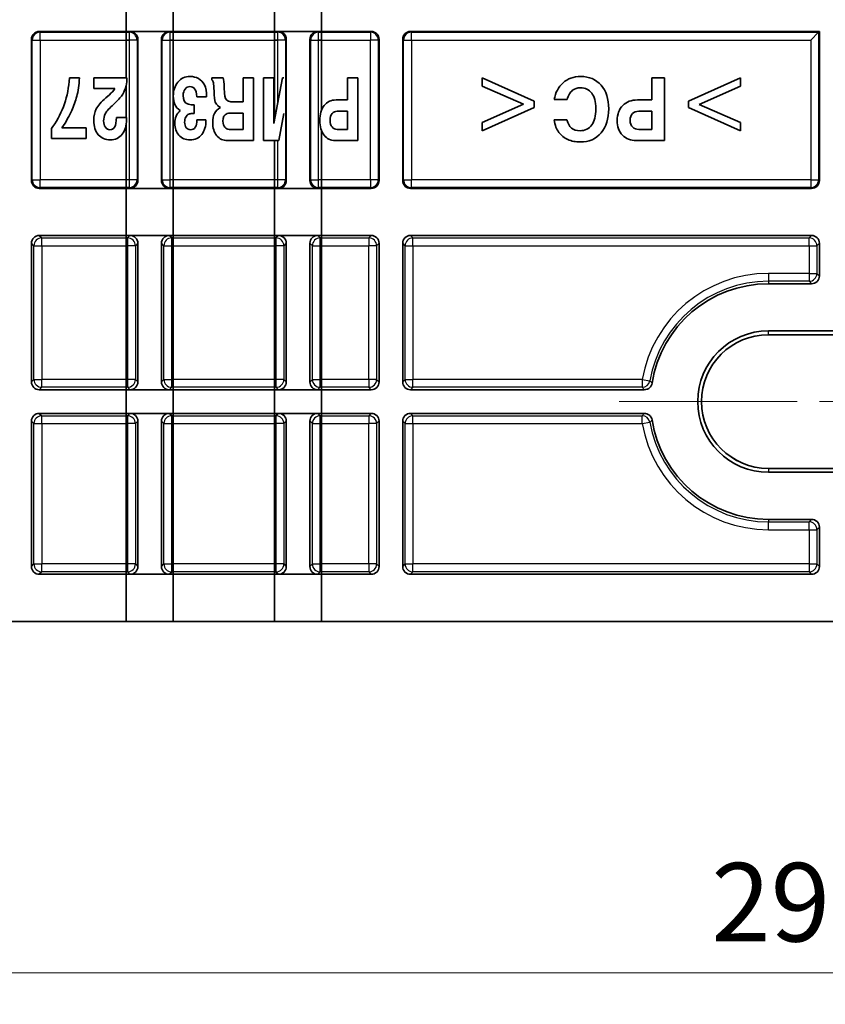
# Model space of a CAD drawing. Units: millimetres. Extents: x 29 to 811, y 16 to 578.
# Drawn here: x 364 to 416, y 115 to 178 of the extents above; entities that cross this region are included whole.
import ezdxf

# ---------------------------------------------------------------- set-up
doc = ezdxf.new("R2010")
doc.units = ezdxf.units.MM
doc.header["$LTSCALE"] = 2
doc.linetypes.add('CHAIN', pattern=[0.3543, 0.2362, -0.0295, 0.0591, -0.0295])
doc.layers.get('Defpoints').update_dxf_attribs({"lineweight": 25})
doc.layers.add('Centerline (ISO)', color=7, linetype='Continuous', lineweight=18, true_color=0x80ffff)
for name, color, linetype, lineweight in [('Dimension (ISO)', 7, 'Continuous', 18), ('Visible (ISO)', 7, 'Continuous', 35), ('Visible Narrow (ISO)', 7, 'Continuous', 25)]:
    doc.layers.add(name, color=color, linetype=linetype, lineweight=lineweight)
doc.styles.add('Note Text (TK)', font='MS PGothic.ttf')
doc.dimstyles.new('Default - Method 1b (TK)', dxfattribs={"dimscale": 2, "dimtxt": 2.5, "dimasz": 2.5, "dimexe": 1, "dimexo": 1.5, "dimgap": 1, "dimtad": 1, "dimtoh": 1, "dimrnd": 1e-08, "dimdsep": 46, "dimtxsty": 'Note Text (TK)', "dimcen": 0.09, "dimdle": 5, "dimclrd": 100, "dimclre": 100, "dimclrt": 7, "dimadec": 1, "dimazin": 1, "dimtfac": 1, "dimtmove": 0, "dimatfit": 3, "dimfxl": 0, "dimtolj": 1, "dimlwd": -1, "dimlwe": -1, "dimarcsym": 0})

# ---------------------------------------------------------------- blocks, each defined once
blk = doc.blocks.new('*D19')
at = {"layer": 'Defpoints', "color": 0, "transparency": 16777216}
for p in [(268.217, 149.208), (563.757, 149.208), (563.757, 116.829)]:
    blk.add_point(p, dxfattribs=at)
at = {"layer": 'Dimension (ISO)', "color": 100, "transparency": 16777216}
for p, q in [((268.217, 146.208), (268.217, 114.829)), ((563.757, 146.208), (563.757, 114.829)), ((273.217, 116.829), (558.757, 116.829))]:
    blk.add_line(p, q, dxfattribs=at)
for points in [[(273.217, 117.662), (273.217, 115.996), (268.217, 116.829)], [(558.757, 117.662), (558.757, 115.996), (563.757, 116.829)]]:
    blk.add_solid(points, dxfattribs=at)
at = {"layer": 'Dimension (ISO)', "color": 7, "transparency": 16777216, "insert": (408.345, 121.329), "char_height": 5, "attachment_point": 4, "style": 'Note Text (TK)'}
blk.add_mtext('\\A1;295.5', dxfattribs=at)

msp = doc.modelspace()

# ---------------------------------------------------------------- linework, layer by layer
at = {"layer": 'Centerline (ISO)', "linetype": 'CHAIN', "ltscale": 23.990969}
msp.add_line((402.4871, 153.2081), (429.4871, 153.2081), dxfattribs=at)
at = {"layer": 'Visible (ISO)'}
for p, q in [((371.0811, 178.2726), (371.0811, 176.7726)), ((374.0811, 178.2726), (374.0811, 176.7726)), ((380.5371, 178.2726), (380.5371, 176.7726)), ((383.5371, 178.2726), (383.5371, 176.7726)), ((365.0571, 176.2729), (365.0571, 167.2823)), ((365.5568, 176.7726), (386.6974, 176.7726)), ((371.3314, 176.7726), (371.0811, 176.7726)), ((371.0811, 176.7726), (371.0811, 176.7196)), ((371.0811, 176.7196), (371.0811, 176.2199)), ((371.0811, 176.2199), (371.0811, 173.8226)), ((371.8311, 176.2729), (371.8311, 167.2823)), ((373.3311, 176.2729), (373.3311, 167.2823)), ((374.0811, 176.7726), (373.8308, 176.7726)), ((374.0811, 176.7726), (374.0811, 176.7196)), ((374.0811, 176.7196), (374.0811, 176.2199)), ((374.0811, 176.2199), (374.0811, 167.3353)), ((380.7874, 176.7726), (380.5371, 176.7726)), ((380.5371, 176.7726), (380.5371, 176.7196)), ((380.5371, 176.7196), (380.5371, 176.2199)), ((380.5371, 176.2199), (380.5371, 171.1911)), ((381.2871, 176.2729), (381.2871, 167.2823)), ((382.7871, 176.2729), (382.7871, 167.2823)), ((383.5371, 176.7726), (383.2868, 176.7726)), ((383.5371, 176.7726), (383.5371, 176.7196)), ((383.5371, 176.7196), (383.5371, 176.2199)), ((383.5371, 176.2199), (383.5371, 171.7693)), ((387.1971, 176.2729), (387.1971, 167.2823)), ((388.6971, 176.2729), (388.6971, 167.2823)), ((389.1968, 176.7726), (415.2371, 176.7726)), ((415.1841, 176.7196), (414.6844, 176.2199)), ((415.1841, 176.7196), (415.2371, 176.7726)), ((415.2371, 176.7726), (415.2371, 167.2823)), ((368.1164, 173.8226), (367.4712, 173.8226)), ((371.1339, 173.8226), (369.0288, 173.8226)), ((369.0288, 173.8226), (369.0288, 173.1437)), ((371.1339, 173.695), (371.1339, 173.8226)), ((377.2711, 173.8226), (376.5411, 173.8226)), ((376.5411, 173.8226), (376.5411, 173.6895)), ((379.1915, 173.8226), (378.5398, 173.8226)), ((378.5398, 173.8226), (378.5398, 172.2965)), ((379.1915, 169.8226), (379.1915, 173.8226)), ((380.4841, 173.8226), (379.8324, 173.8226)), ((379.8324, 173.8226), (379.8324, 169.8226)), ((381.0359, 173.8226), (380.4841, 170.9115)), ((380.4841, 170.9115), (380.4841, 173.8226)), ((381.1344, 173.8226), (381.0359, 173.8226)), ((385.1853, 173.8226), (385.1853, 172.4132)), ((385.837, 173.8226), (385.1853, 173.8226)), ((385.837, 169.8226), (385.837, 173.8226)), ((393.7671, 173.8226), (393.7671, 173.2931)), ((397.0801, 172.3399), (393.7671, 173.8226)), ((405.3788, 173.8226), (404.5641, 173.8226)), ((404.5641, 173.8226), (404.5641, 172.4132)), ((405.3788, 169.8226), (405.3788, 173.8226)), ((410.207, 173.8226), (406.8941, 172.3318)), ((410.207, 173.2931), (410.207, 173.8226)), ((369.0288, 173.1437), (370.3671, 173.1437)), ((371.0811, 173.3018), (371.0811, 171.2944)), ((377.3428, 172.8477), (377.3341, 173.1844)), ((393.7671, 173.2931), (396.4012, 172.1444)), ((407.5757, 172.1227), (410.207, 173.2931)), ((370.0216, 172.7472), (369.7935, 172.5463)), ((375.5831, 172.6087), (376.2131, 172.6087)), ((385.1853, 172.4132), (384.451, 172.4132)), ((398.351, 172.4322), (399.1656, 172.4322)), ((404.5641, 172.4132), (403.6463, 172.4132)), ((375.4245, 172.1037), (375.3311, 172.1037)), ((375.4245, 171.5415), (375.4245, 172.1037)), ((378.5398, 172.2965), (377.8055, 172.2965)), ((396.4012, 172.1444), (393.7671, 170.974)), ((393.7671, 170.4445), (397.0801, 171.9353)), ((397.0801, 171.9353), (397.0801, 172.3399)), ((406.8941, 172.3318), (406.8941, 171.9271)), ((406.8941, 171.9271), (410.207, 170.4445)), ((410.207, 170.974), (407.5757, 172.1227)), ((371.1013, 171.2944), (370.4713, 171.2944)), ((375.2898, 171.5415), (375.4245, 171.5415)), ((377.6903, 171.5796), (378.5398, 171.5796)), ((378.5398, 171.5796), (378.5398, 170.5395)), ((380.8056, 169.8226), (381.1344, 171.5596)), ((384.5248, 171.6963), (385.1853, 171.6963)), ((385.1853, 171.6963), (385.1853, 170.5395)), ((403.7386, 171.6963), (404.5641, 171.6963)), ((404.5641, 171.6963), (404.5641, 170.5395)), ((366.4219, 170.7133), (366.3372, 170.5911)), ((366.3372, 170.5911), (366.3372, 169.9584)), ((368.5466, 170.6373), (366.9976, 170.6373)), ((368.5466, 169.9584), (368.5466, 170.6373)), ((371.0811, 170.8481), (371.0811, 167.3353)), ((376.1696, 171.1369), (375.5983, 171.1369)), ((378.5398, 170.5395), (377.6425, 170.5395)), ((385.1853, 170.5395), (384.5161, 170.5395)), ((393.7671, 170.974), (393.7671, 170.4445)), ((399.1575, 171.1451), (398.3428, 171.1451)), ((404.5641, 170.5395), (403.7277, 170.5395)), ((410.207, 170.4445), (410.207, 170.974)), ((366.3372, 169.9584), (368.5466, 169.9584)), ((383.5371, 170.4487), (383.5371, 167.3353)), ((377.5361, 169.8226), (379.1915, 169.8226)), ((379.8324, 169.8226), (380.8056, 169.8226)), ((380.5371, 169.8226), (380.5371, 167.3353)), ((384.3901, 169.8226), (385.837, 169.8226)), ((403.5702, 169.8226), (405.3788, 169.8226)), ((386.6974, 166.7826), (365.5568, 166.7826)), ((371.0811, 167.3353), (371.0811, 166.8356)), ((371.0811, 166.8356), (371.0811, 166.7826)), ((371.3314, 166.7826), (371.0811, 166.7826)), ((371.0811, 166.7826), (371.0811, 163.7826)), ((374.0811, 166.7826), (373.8308, 166.7826)), ((374.0811, 167.3353), (374.0811, 166.8356)), ((374.0811, 166.8356), (374.0811, 166.7826)), ((374.0811, 166.7826), (374.0811, 163.7826)), ((380.5371, 167.3353), (380.5371, 166.8356)), ((380.5371, 166.8356), (380.5371, 166.7826)), ((380.7874, 166.7826), (380.5371, 166.7826)), ((380.5371, 166.7826), (380.5371, 163.7826)), ((383.5371, 166.7826), (383.2868, 166.7826)), ((383.5371, 167.3353), (383.5371, 166.8356)), ((383.5371, 166.8356), (383.5371, 166.7826)), ((383.5371, 166.7826), (383.5371, 163.7826)), ((414.7374, 166.7826), (389.1968, 166.7826)), ((386.6974, 163.7826), (365.5568, 163.7826)), ((371.3314, 163.7826), (371.0811, 163.7826)), ((371.0811, 163.7826), (371.0811, 163.6248)), ((374.0811, 163.7826), (373.8308, 163.7826)), ((374.0811, 163.7826), (374.0811, 163.6248)), ((380.7874, 163.7826), (380.5371, 163.7826)), ((380.5371, 163.7826), (380.5371, 163.6248)), ((383.5371, 163.7826), (383.2868, 163.7826)), ((383.5371, 163.7826), (383.5371, 163.6248)), ((414.7374, 163.7826), (389.1968, 163.7826)), ((365.0571, 163.2829), (365.0571, 154.4578)), ((371.0811, 163.6248), (371.0811, 163.1251)), ((371.0811, 163.1251), (371.0811, 154.6155)), ((371.8311, 163.2829), (371.8311, 154.4578)), ((373.3311, 163.2829), (373.3311, 154.4578)), ((374.0811, 163.6248), (374.0811, 163.1251)), ((374.0811, 163.1251), (374.0811, 154.6155)), ((380.5371, 163.6248), (380.5371, 163.1251)), ((380.5371, 163.1251), (380.5371, 154.6155)), ((381.2871, 163.2829), (381.2871, 154.4578)), ((382.7871, 163.2829), (382.7871, 154.4578)), ((383.5371, 163.6248), (383.5371, 163.1251)), ((383.5371, 163.1251), (383.5371, 154.6155)), ((387.1971, 163.2829), (387.1971, 154.4578)), ((388.6971, 163.2829), (388.6971, 154.4578)), ((415.2371, 163.2829), (415.2371, 161.2078)), ((414.7374, 160.7081), (411.9871, 160.7081)), ((411.9871, 157.7081), (419.9871, 157.7081)), ((419.9871, 157.4643), (411.9871, 157.4643)), ((371.0811, 154.6155), (371.0811, 154.1158)), ((374.0811, 154.6155), (374.0811, 154.1158)), ((380.5371, 154.6155), (380.5371, 154.1158)), ((383.5371, 154.6155), (383.5371, 154.1158)), ((386.6974, 153.9581), (365.5568, 153.9581)), ((371.0811, 154.1158), (371.0811, 153.9581)), ((371.3314, 153.9581), (371.0811, 153.9581)), ((371.0811, 153.9581), (371.0811, 152.4581)), ((374.0811, 153.9581), (373.8308, 153.9581)), ((374.0811, 154.1158), (374.0811, 153.9581)), ((374.0811, 153.9581), (374.0811, 152.4581)), ((380.5371, 154.1158), (380.5371, 153.9581)), ((380.7874, 153.9581), (380.5371, 153.9581)), ((380.5371, 153.9581), (380.5371, 152.4581)), ((383.5371, 153.9581), (383.2868, 153.9581)), ((383.5371, 154.1158), (383.5371, 153.9581)), ((383.5371, 153.9581), (383.5371, 152.4581)), ((404.0856, 153.9581), (389.1968, 153.9581)), ((365.5568, 152.4581), (386.6974, 152.4581)), ((371.3314, 152.4581), (371.0811, 152.4581)), ((371.0811, 152.4581), (371.0811, 152.3003)), ((374.0811, 152.4581), (373.8308, 152.4581)), ((374.0811, 152.4581), (374.0811, 152.3003)), ((380.7874, 152.4581), (380.5371, 152.4581)), ((380.5371, 152.4581), (380.5371, 152.3003)), ((383.5371, 152.4581), (383.2868, 152.4581)), ((383.5371, 152.4581), (383.5371, 152.3003)), ((389.1968, 152.4581), (404.0856, 152.4581)), ((365.0571, 151.9584), (365.0571, 142.7078)), ((371.0811, 152.3003), (371.0811, 151.8006)), ((371.0811, 151.8006), (371.0811, 142.8655)), ((371.8311, 151.9584), (371.8311, 142.7078)), ((373.3311, 151.9584), (373.3311, 142.7078)), ((374.0811, 152.3003), (374.0811, 151.8006)), ((374.0811, 151.8006), (374.0811, 142.8655)), ((380.5371, 152.3003), (380.5371, 151.8006)), ((380.5371, 151.8006), (380.5371, 142.8655)), ((381.2871, 151.9584), (381.2871, 142.7078)), ((382.7871, 151.9584), (382.7871, 142.7078)), ((383.5371, 152.3003), (383.5371, 151.8006)), ((383.5371, 151.8006), (383.5371, 142.8655)), ((387.1971, 151.9584), (387.1971, 142.7078)), ((388.6971, 151.9584), (388.6971, 142.7078)), ((411.9871, 148.9519), (419.9871, 148.9519)), ((419.9871, 148.7081), (411.9871, 148.7081)), ((414.7374, 145.7081), (411.9871, 145.7081)), ((415.2371, 145.2084), (415.2371, 142.7078)), ((371.0811, 142.8655), (371.0811, 142.3658)), ((371.0811, 142.3658), (371.0811, 142.2081)), ((374.0811, 142.8655), (374.0811, 142.3658)), ((374.0811, 142.3658), (374.0811, 142.2081)), ((380.5371, 142.8655), (380.5371, 142.3658)), ((380.5371, 142.3658), (380.5371, 142.2081)), ((383.5371, 142.8655), (383.5371, 142.3658)), ((383.5371, 142.3658), (383.5371, 142.2081)), ((386.6974, 142.2081), (365.5568, 142.2081)), ((371.3314, 142.2081), (371.0811, 142.2081)), ((371.0811, 142.2081), (371.0811, 139.2081)), ((374.0811, 142.2081), (373.8308, 142.2081)), ((374.0811, 142.2081), (374.0811, 139.2081)), ((380.7874, 142.2081), (380.5371, 142.2081)), ((380.5371, 142.2081), (380.5371, 139.2081)), ((383.5371, 142.2081), (383.2868, 142.2081)), ((383.5371, 142.2081), (383.5371, 139.2081)), ((414.7374, 142.2081), (389.1968, 142.2081)), ((278.2171, 139.2081), (553.7571, 139.2081)), ((374.0811, 139.2081), (371.0811, 139.2081)), ((383.5371, 139.2081), (380.5371, 139.2081))]:
    msp.add_line(p, q, dxfattribs=at)
for radius, start, end in [(7.5, 90, 171.012564), (4.5, 90, 270), (4.2562, 90, 270), (7.5, 188.987436, 270)]:
    msp.add_arc((411.9871, 153.2081), radius, start, end, dxfattribs=at)
for centre, major_axis, ratio, start_param, end_param in [((365.5574, 176.2723), (-0.354, 0.354), 0.9987828, 5.4983961, 7.0679745), ((371.3308, 176.2723), (0.354, 0.354), 0.9987828, 5.4983961, 7.0679745), ((373.8314, 176.2723), (-0.354, 0.354), 0.9987828, 5.4983961, 7.0679745), ((380.7868, 176.2723), (0.354, 0.354), 0.9987828, 5.4983961, 7.0679745), ((383.2874, 176.2723), (-0.354, 0.354), 0.9987828, 5.4983961, 7.0679745), ((386.6968, 176.2723), (0.354, 0.354), 0.9987828, 5.4983961, 7.0679745), ((389.1974, 176.2723), (-0.354, 0.354), 0.9987828, 5.4983961, 7.0679745), ((316.4335, 220.544), (-49.7547, 49.9817), 0.2290886, 3.2542714, 3.3415691), ((365.0621, 183.563), (2.3431, -11.7202), 0.1720171, 0.3402137, 0.5562561), ((369.0348, 172.7611), (1.8965, 1.5544), 0.5788066, 5.5443068, 5.8402285), ((373.7568, 169.0496), (-1.8046, -4.7871), 0.4557128, 3.0771188, 3.3117362), ((373.1813, 169.7058), (-2.5629, -4.0407), 0.4173958, 2.8992722, 3.1683298), ((375.6866, 172.4737), (0.8648, 1.2089), 0.3652688, 5.938603, 6.3059877), ((759.5539, -452.1187), (360.3899, -625.8111), 0.0454571, 3.115421, 3.1511644), ((343.6313, 77.7333), (-57.3211, -95.9398), 0.1168865, 3.1039968, 3.2113157), ((368.1035, 173.6774), (2.4719, 0.2814), 0.6647131, 5.5216127, 5.7876758), ((368.6088, 174.6907), (1.8186, -2.4032), 0.7432984, 0.2317863, 0.4745691), ((383.8154, 165.8503), (8.9672, -7.2629), 0.20904, 3.1455668, 3.3093146), ((348.6274, 130.0749), (-27.2261, -43.5482), 0.1019434, 2.9799562, 3.0803997), ((403.9671, 164.4248), (-4.322, 8.6814), 0.27959, 6.1448816, 6.3379965), ((361.4073, 171.812), (6.2035, 3.8195), 0.6579934, 5.5165845, 5.681268), ((415.1983, 184.3278), (46.092, 12.9614), 0.0984976, 2.9388087, 3.0497608), ((377.4585, 174.7506), (3.0985, 2.8895), 0.4567312, 2.7389438, 2.9788198), ((703.8657, 535.2806), (328.9856, 363.0469), 0.028213, 3.1104687, 3.1512598), ((377.4106, 177.9365), (-0.5947, -5.7174), 0.0745837, 5.7688038, 6.1511573), ((401.2228, 166.3694), (-1.5208, 6.7458), 0.2495442, 0.1151401, 0.4008977), ((352.7694, 175.2202), (14.623, -2.0935), 0.5972199, 5.9927343, 6.1708531), ((392.4823, 156.5701), (23.2299, -15.3848), 0.2130578, 3.1645377, 3.2817724), ((448.9563, 201.7133), (79.231, 30.4286), 0.0495264, 3.0124212, 3.0894377), ((378.849, 175.138), (4.0212, 2.8478), 0.2604756, 3.2994276, 3.4940377), ((385.0155, 168.5348), (8.3398, -2.9285), 0.2887056, 2.9098373, 3.1084135), ((378.265, 171.8361), (1.4352, -0.3553), 0.2000228, 3.5422022, 3.807909), ((427.5029, 133.3954), (43.7586, -38.7135), 0.1371371, 3.1499423, 3.2623289), ((457.4954, 133.3713), (54.9049, -38.5431), 0.1301528, 3.1203553, 3.2327068), ((366.8273, 180.0335), (-3.4137, 9.4437), 0.1351417, 3.2452348, 3.484421), ((294.0589, 231.2166), (76.7573, -61.0071), 0.1089646, 0.0027422, 0.0863899), ((408.5259, 150.4604), (34.1961, -21.0407), 0.1513545, 3.0907281, 3.234453), ((381.6023, 167.9117), (6.7188, -3.4042), 0.2890982, 3.137245, 3.2870355), ((376.487, 168.1789), (-1.4144, 3.3298), 0.2900762, 6.2743682, 6.5159277), ((416.7025, 128.3048), (-39.3101, 43.1647), 0.0777791, 6.2524879, 6.3683848), ((377.0332, 170.2856), (0.7989, 1.2558), 0.3904855, 0.243525, 0.4817692), ((392.0514, 163.8542), (7.8218, -7.7179), 0.2024092, 3.1588393, 3.338719), ((413.1475, 163.8537), (9.8574, -7.6373), 0.1964869, 3.1127929, 3.292667), ((388.7235, 187.6266), (19.4042, 17.433), 0.1954772, 2.967746, 3.1395275), ((372.601, 173.1488), (2.7964, 2.5276), 0.3700065, 2.8188515, 3.0918033), ((372.3446, 175.6695), (2.4415, 5.1193), 0.236504, 3.0055484, 3.2539178), ((384.6381, 177.3526), (10.2684, 7.0885), 0.2782993, 2.9517867, 3.1766979), ((376.5835, 172.4273), (1.6288, 1.8209), 0.3827084, 2.7372859, 3.0866249), ((375.941, 172.6671), (0.8896, 2.1238), 0.3715702, 2.9524169, 3.2960195), ((337.7416, 228.8272), (-37.6505, 58.2536), 0.0677546, 3.0978295, 3.2436863), ((-127.6617, 649.5834), (503.5052, -479.4416), 0.0378044, 0.003379, 0.0359821), ((391.4406, 182.5634), (14.5753, 12.4303), 0.2257614, 2.9513832, 3.1408359), ((380.164, 173.4909), (2.7789, 2.8304), 0.3106419, 2.8351615, 3.1263127), ((392.0893, 177.7676), (8.3311, 7.6727), 0.310903, 2.862721, 3.1127141), ((390.597, 176.8209), (6.3753, 6.147), 0.2236357, 2.929218, 3.1294819), ((404.4281, 179.5781), (-5.4941, -9.4963), 0.2862277, 5.9442193, 6.1629352), ((462.7456, 256.4812), (63.2669, 85.8792), 0.0801034, 3.0735711, 3.2005361), ((381.1354, 203.8146), (-19.3297, 33.2446), 0.1446897, 3.057662, 3.2076871), ((413.1941, 177.7675), (10.6039, 7.4628), 0.2964965, 2.935874, 3.1858683), ((411.3273, 176.8198), (8.0449, 6.0653), 0.2159321, 2.980213, 3.180495), ((411.2595, 247.6836), (-41.6793, -77.6973), 0.1013797, 6.2453844, 6.3375153), ((321.596, 250.382), (48.9893, -80.3778), 0.094322, 6.2257602, 6.3205162), ((407.5837, 221.7798), (-32.9581, -51.7657), 0.1166984, 6.2503839, 6.3573489), ((369.4609, 180.2073), (6.2094, -10.2048), 0.2641665, 6.1238065, 6.3800238), ((435.8727, 298.7289), (-58.7031, -128.8307), 0.0752208, 6.2477455, 6.3174471), ((404.6872, 176.187), (-5.904, -6.0026), 0.4061576, 6.2231883, 6.4334011), ((356.2639, 246.4732), (44.646, -76.5129), 0.1314353, 6.2066411, 6.3297875), ((403.0844, 175.8241), (-4.1458, -5.7726), 0.4667947, 0.0955145, 0.3234748), ((365.5574, 167.2829), (-0.354, -0.354), 0.9987828, 5.4983961, 7.0679745), ((371.3308, 167.2829), (0.354, -0.354), 0.9987828, 5.4983961, 7.0679745), ((373.8314, 167.2829), (-0.354, -0.354), 0.9987828, 5.4983961, 7.0679745), ((380.7868, 167.2829), (0.354, -0.354), 0.9987828, 5.4983961, 7.0679745), ((383.2874, 167.2829), (-0.354, -0.354), 0.9987828, 5.4983961, 7.0679745), ((386.6968, 167.2829), (0.354, -0.354), 0.9987828, 5.4983961, 7.0679745), ((389.1974, 167.2829), (-0.354, -0.354), 0.9987828, 5.4983961, 7.0679745), ((414.7368, 167.2829), (0.354, -0.354), 0.9987828, 5.4983961, 7.0679745), ((365.5574, 163.2823), (-0.354, 0.354), 0.9987828, 5.4983961, 7.0679745), ((371.3308, 163.2823), (0.354, 0.354), 0.9987828, 5.4983961, 7.0679745), ((373.8314, 163.2823), (-0.354, 0.354), 0.9987828, 5.4983961, 7.0679745), ((380.7868, 163.2823), (0.354, 0.354), 0.9987828, 5.4983961, 7.0679745), ((383.2874, 163.2823), (-0.354, 0.354), 0.9987828, 5.4983961, 7.0679745), ((386.6968, 163.2823), (0.354, 0.354), 0.9987828, 5.4983961, 7.0679745), ((389.1974, 163.2823), (-0.354, 0.354), 0.9987828, 5.4983961, 7.0679745), ((414.7368, 163.2823), (0.354, 0.354), 0.9987828, 5.4983961, 7.0679745), ((414.7368, 161.2084), (0.354, -0.354), 0.9987828, 5.4983961, 7.0679745), ((365.5574, 154.4584), (-0.354, -0.354), 0.9987828, 5.4983961, 7.0679745), ((371.3308, 154.4584), (0.354, -0.354), 0.9987828, 5.4983961, 7.0679745), ((373.8314, 154.4584), (-0.354, -0.354), 0.9987828, 5.4983961, 7.0679745), ((380.7868, 154.4584), (0.354, -0.354), 0.9987828, 5.4983961, 7.0679745), ((383.2874, 154.4584), (-0.354, -0.354), 0.9987828, 5.4983961, 7.0679745), ((386.6968, 154.4584), (0.354, -0.354), 0.9987828, 5.4983961, 7.0679745), ((389.1974, 154.4584), (-0.354, -0.354), 0.9987828, 5.4983961, 7.0679745), ((365.5574, 151.9578), (-0.354, 0.354), 0.9987828, 5.4983961, 7.0679745), ((371.3308, 151.9578), (0.354, 0.354), 0.9987828, 5.4983961, 7.0679745), ((373.8314, 151.9578), (-0.354, 0.354), 0.9987828, 5.4983961, 7.0679745), ((380.7868, 151.9578), (0.354, 0.354), 0.9987828, 5.4983961, 7.0679745), ((383.2874, 151.9578), (-0.354, 0.354), 0.9987828, 5.4983961, 7.0679745), ((386.6968, 151.9578), (0.354, 0.354), 0.9987828, 5.4983961, 7.0679745), ((389.1974, 151.9578), (-0.354, 0.354), 0.9987828, 5.4983961, 7.0679745), ((414.7368, 145.2078), (0.354, 0.354), 0.9987828, 5.4983961, 7.0679745), ((365.5574, 142.7084), (-0.354, -0.354), 0.9987828, 5.4983961, 7.0679745), ((371.3308, 142.7084), (0.354, -0.354), 0.9987828, 5.4983961, 7.0679745), ((373.8314, 142.7084), (-0.354, -0.354), 0.9987828, 5.4983961, 7.0679745), ((380.7868, 142.7084), (0.354, -0.354), 0.9987828, 5.4983961, 7.0679745), ((383.2874, 142.7084), (-0.354, -0.354), 0.9987828, 5.4983961, 7.0679745), ((386.6968, 142.7084), (0.354, -0.354), 0.9987828, 5.4983961, 7.0679745), ((389.1974, 142.7084), (-0.354, -0.354), 0.9987828, 5.4983961, 7.0679745), ((414.7368, 142.7084), (0.354, -0.354), 0.9987828, 5.4983961, 7.0679745)]:
    msp.add_ellipse(centre, major_axis=major_axis, ratio=ratio, start_param=start_param, end_param=end_param, dxfattribs=at)
for points in [[(375.166, 173.9068), (374.8401, 173.9068), (374.5794, 173.79), (374.3834, 173.5517)], [(377.3341, 173.1844), (377.3254, 173.5076), (377.3058, 173.7194), (377.2711, 173.8226)], [(374.3834, 173.5517), (374.1884, 173.3148), (374.0906, 173.0134), (374.0906, 172.6468)], [(374.8423, 173.1057), (374.9261, 173.2133), (375.0236, 173.2605), (375.1486, 173.2605)], [(375.1486, 173.2605), (375.3957, 173.2605), (375.553, 173.1103), (375.5831, 172.6087)], [(376.6497, 173.5049), (376.6638, 173.4243), (376.6755, 173.2543), (376.683, 172.9808)], [(398.9083, 173.5069), (398.6117, 173.2415), (398.427, 172.883), (398.351, 172.4322)], [(400.021, 173.1899), (400.3321, 173.1899), (400.5551, 173.0805), (400.7386, 172.8428)], [(401.8187, 171.8484), (401.8187, 172.4811), (401.6585, 172.9835), (401.3334, 173.3535)], [(370.1912, 172.0437), (370.4822, 172.3046), (370.6821, 172.511), (370.7891, 172.6624)], [(377.608, 172.3379), (377.4497, 172.393), (377.3508, 172.5364), (377.3428, 172.8477)], [(384.451, 172.4132), (384.1381, 172.4132), (383.8883, 172.2965), (383.7015, 172.0575)], [(400.7386, 172.8428), (400.8949, 172.6403), (401.0041, 172.3274), (401.0041, 171.8511)], [(403.6463, 172.4132), (403.2552, 172.4132), (402.943, 172.2965), (402.7094, 172.0575)], [(374.187, 172.1287), (374.2514, 171.9787), (374.3665, 171.8484), (374.536, 171.7371)], [(376.7649, 172.2747), (376.8083, 172.1743), (376.8583, 172.0982), (376.9158, 172.0514)], [(401.0041, 171.8511), (401.0041, 171.3733), (400.8962, 171.0475), (400.7406, 170.8273)], [(401.3299, 170.3168), (401.6558, 170.7024), (401.8187, 171.213), (401.8187, 171.8484)], [(366.9976, 170.6373), (367.2757, 171.0609), (367.4821, 171.4248), (367.6189, 171.7316)], [(369.6523, 171.0799), (369.6523, 171.2398), (369.6853, 171.3857), (369.7544, 171.5307)], [(371.1035, 171.1586), (371.1035, 171.1912), (371.1035, 171.2347), (371.1013, 171.2944)], [(375.0811, 171.5122), (375.132, 171.532), (375.2006, 171.5415), (375.2898, 171.5415)], [(376.7084, 171.5415), (376.6345, 171.3895), (376.5976, 171.2021), (376.5976, 170.9794)], [(384.2038, 171.5436), (384.2922, 171.6498), (384.3935, 171.6963), (384.5248, 171.6963)], [(403.3374, 171.5436), (403.4426, 171.6448), (403.568, 171.6963), (403.7386, 171.6963)], [(370.3547, 170.6882), (370.2791, 170.5697), (370.1835, 170.5178), (370.0542, 170.5178)], [(377.6425, 170.5395), (377.5486, 170.5395), (377.4602, 170.5785), (377.372, 170.674)], [(384.5161, 170.5395), (384.3976, 170.5395), (384.2985, 170.5841), (384.2055, 170.6916)], [(403.7277, 170.5395), (403.5733, 170.5395), (403.4514, 170.588), (403.3394, 170.6916)], [(383.6928, 170.1729), (383.8709, 169.9394), (384.1034, 169.8226), (384.3901, 169.8226)], [(402.6986, 170.1729), (402.9212, 169.9394), (403.2118, 169.8226), (403.5702, 169.8226)]]:
    msp.add_open_spline(points, degree=3, dxfattribs=at)
for points, knots in [([(377.8055, 172.2965), (377.7892, 172.2965), (377.771, 172.2978), (377.7511, 172.3007), (377.7112, 172.3065), (377.6638, 172.3185), (377.608, 172.3379)], [0, 0, 0, 0, 0.3333333, 0.3333333, 0.3333333, 1, 1, 1, 1]), ([(404.5792, 154.3797), (404.5702, 154.3233), (404.5517, 154.2688), (404.4952, 154.1651), (404.4565, 154.1174), (404.3639, 154.0382), (404.3107, 154.0075), (404.1994, 153.9679), (404.1427, 153.9581), (404.0856, 153.9581)], [-0.070842547, -0.070842547, -0.070842547, -0.070842547, -0.053704216, -0.053704216, -0.035421773, -0.035421773, -0.017139829, -0.017139829, -0.000001, -0.000001, -0.000001, -0.000001]), ([(404.0856, 152.4581), (404.1427, 152.4581), (404.1994, 152.4483), (404.3107, 152.4087), (404.3639, 152.3779), (404.4565, 152.2988), (404.4952, 152.251), (404.5517, 152.1474), (404.5702, 152.0929), (404.5792, 152.0365)], [-0.070842547, -0.070842547, -0.070842547, -0.070842547, -0.053703718, -0.053703718, -0.035421774, -0.035421774, -0.017139331, -0.017139331, -0.000001, -0.000001, -0.000001, -0.000001])]:
    msp.add_open_spline(points, degree=3, knots=knots, dxfattribs=at)
at = {"layer": 'Visible Narrow (ISO)'}
for p, q in [((365.1101, 176.2199), (365.0571, 176.2729)), ((365.1101, 167.3353), (365.1101, 176.2199)), ((365.1101, 176.2199), (365.6098, 176.2199)), ((365.5568, 176.7726), (365.6098, 176.7196)), ((365.6098, 176.2199), (365.6098, 176.7196)), ((365.6098, 176.7196), (371.2784, 176.7196)), ((365.6098, 176.2199), (365.6098, 167.3353)), ((365.6098, 176.2199), (371.2784, 176.2199)), ((371.2784, 176.7196), (371.0811, 176.7196)), ((371.2784, 176.2199), (371.0811, 176.2199)), ((371.3314, 176.7726), (371.2784, 176.7196)), ((371.2784, 176.7196), (371.2784, 176.2199)), ((371.7781, 176.2199), (371.2784, 176.2199)), ((371.2784, 176.2199), (371.2784, 167.3353)), ((371.8311, 176.2729), (371.7781, 176.2199)), ((371.7781, 176.2199), (371.7781, 167.3353)), ((373.3841, 176.2199), (373.3311, 176.2729)), ((373.3841, 167.3353), (373.3841, 176.2199)), ((373.3841, 176.2199), (373.8838, 176.2199)), ((373.8838, 176.7196), (373.8308, 176.7726)), ((373.8838, 176.7196), (380.7344, 176.7196)), ((373.8838, 176.2199), (373.8838, 176.7196)), ((374.0811, 176.7196), (373.8838, 176.7196)), ((373.8838, 176.2199), (380.7344, 176.2199)), ((373.8838, 167.3353), (373.8838, 176.2199)), ((374.0811, 176.2199), (373.8838, 176.2199)), ((380.7344, 176.7196), (380.5371, 176.7196)), ((380.7344, 176.2199), (380.5371, 176.2199)), ((380.7874, 176.7726), (380.7344, 176.7196)), ((380.7344, 176.7196), (380.7344, 176.2199)), ((381.2341, 176.2199), (380.7344, 176.2199)), ((380.7344, 176.2199), (380.7344, 172.232)), ((381.2871, 176.2729), (381.2341, 176.2199)), ((381.2341, 176.2199), (381.2341, 167.3353)), ((382.8401, 176.2199), (382.7871, 176.2729)), ((382.8401, 167.3353), (382.8401, 176.2199)), ((382.8401, 176.2199), (383.3398, 176.2199)), ((383.3398, 176.7196), (383.2868, 176.7726)), ((383.3398, 176.7196), (386.6444, 176.7196)), ((383.3398, 176.2199), (383.3398, 176.7196)), ((383.5371, 176.7196), (383.3398, 176.7196)), ((383.3398, 176.2199), (386.6444, 176.2199)), ((383.3398, 167.3353), (383.3398, 176.2199)), ((383.5371, 176.2199), (383.3398, 176.2199)), ((386.6444, 176.7196), (386.6974, 176.7726)), ((386.6444, 176.7196), (386.6444, 176.2199)), ((386.6444, 167.3353), (386.6444, 176.2199)), ((387.1441, 176.2199), (386.6444, 176.2199)), ((387.1971, 176.2729), (387.1441, 176.2199)), ((387.1441, 176.2199), (387.1441, 167.3353)), ((388.7501, 176.2199), (388.6971, 176.2729)), ((388.7501, 167.3353), (388.7501, 176.2199)), ((388.7501, 176.2199), (389.2498, 176.2199)), ((389.1968, 176.7726), (389.2498, 176.7196)), ((389.2498, 176.2199), (389.2498, 176.7196)), ((389.2498, 176.7196), (415.1841, 176.7196)), ((389.2498, 176.2199), (389.2498, 167.3353)), ((389.2498, 176.2199), (414.6844, 176.2199)), ((414.6844, 176.2199), (414.6844, 167.3353)), ((415.1841, 176.7196), (415.1841, 167.3353)), ((380.7344, 169.8226), (380.7344, 167.3353)), ((365.0571, 167.2823), (365.1101, 167.3353)), ((365.1101, 167.3353), (365.6098, 167.3353)), ((365.6098, 166.8356), (365.5568, 166.7826)), ((371.2784, 167.3353), (365.6098, 167.3353)), ((365.6098, 166.8356), (365.6098, 167.3353)), ((371.2784, 166.8356), (365.6098, 166.8356)), ((371.2784, 167.3353), (371.0811, 167.3353)), ((371.2784, 166.8356), (371.0811, 166.8356)), ((371.7781, 167.3353), (371.2784, 167.3353)), ((371.2784, 167.3353), (371.2784, 166.8356)), ((371.2784, 166.8356), (371.3314, 166.7826)), ((371.7781, 167.3353), (371.8311, 167.2823)), ((373.3311, 167.2823), (373.3841, 167.3353)), ((373.3841, 167.3353), (373.8838, 167.3353)), ((373.8308, 166.7826), (373.8838, 166.8356)), ((380.7344, 167.3353), (373.8838, 167.3353)), ((373.8838, 166.8356), (373.8838, 167.3353)), ((374.0811, 167.3353), (373.8838, 167.3353)), ((380.7344, 166.8356), (373.8838, 166.8356)), ((374.0811, 166.8356), (373.8838, 166.8356)), ((380.7344, 167.3353), (380.5371, 167.3353)), ((380.7344, 166.8356), (380.5371, 166.8356)), ((381.2341, 167.3353), (380.7344, 167.3353)), ((380.7344, 167.3353), (380.7344, 166.8356)), ((380.7344, 166.8356), (380.7874, 166.7826)), ((381.2341, 167.3353), (381.2871, 167.2823)), ((382.7871, 167.2823), (382.8401, 167.3353)), ((382.8401, 167.3353), (383.3398, 167.3353)), ((383.2868, 166.7826), (383.3398, 166.8356)), ((386.6444, 167.3353), (383.3398, 167.3353)), ((383.3398, 166.8356), (383.3398, 167.3353)), ((383.5371, 167.3353), (383.3398, 167.3353)), ((386.6444, 166.8356), (383.3398, 166.8356)), ((383.5371, 166.8356), (383.3398, 166.8356)), ((386.6444, 167.3353), (386.6444, 166.8356)), ((387.1441, 167.3353), (386.6444, 167.3353)), ((386.6974, 166.7826), (386.6444, 166.8356)), ((387.1441, 167.3353), (387.1971, 167.2823)), ((388.6971, 167.2823), (388.7501, 167.3353)), ((388.7501, 167.3353), (389.2498, 167.3353)), ((389.2498, 166.8356), (389.1968, 166.7826)), ((414.6844, 167.3353), (389.2498, 167.3353)), ((389.2498, 166.8356), (389.2498, 167.3353)), ((414.6844, 166.8356), (389.2498, 166.8356)), ((414.6844, 167.3353), (414.6844, 166.8356)), ((414.6844, 167.3353), (415.1841, 167.3353)), ((414.6844, 166.8356), (414.7374, 166.7826)), ((415.1841, 167.3353), (415.2371, 167.2823)), ((365.5568, 163.7826), (365.7145, 163.6248)), ((371.3314, 163.7826), (371.1736, 163.6248)), ((373.9885, 163.6248), (373.8308, 163.7826)), ((380.7874, 163.7826), (380.6296, 163.6248)), ((383.4445, 163.6248), (383.2868, 163.7826)), ((386.5396, 163.6248), (386.6974, 163.7826)), ((389.1968, 163.7826), (389.3545, 163.6248)), ((414.7374, 163.7826), (414.5796, 163.6248)), ((365.2148, 163.1251), (365.0571, 163.2829)), ((365.2148, 154.6155), (365.2148, 163.1251)), ((365.2148, 163.1251), (365.7145, 163.1251)), ((365.7145, 163.6248), (371.1736, 163.6248)), ((365.7145, 163.1251), (365.7145, 163.6248)), ((365.7145, 163.1251), (365.7145, 154.6155)), ((365.7145, 163.1251), (371.1736, 163.1251)), ((371.1736, 163.6248), (371.0811, 163.6248)), ((371.1736, 163.1251), (371.0811, 163.1251)), ((371.1736, 163.6248), (371.1736, 163.1251)), ((371.1736, 163.1251), (371.1736, 154.6155)), ((371.6733, 163.1251), (371.1736, 163.1251)), ((371.8311, 163.2829), (371.6733, 163.1251)), ((371.6733, 163.1251), (371.6733, 154.6155)), ((373.4888, 163.1251), (373.3311, 163.2829)), ((373.4888, 154.6155), (373.4888, 163.1251)), ((373.4888, 163.1251), (373.9885, 163.1251)), ((373.9885, 163.6248), (380.6296, 163.6248)), ((373.9885, 163.1251), (373.9885, 163.6248)), ((374.0811, 163.6248), (373.9885, 163.6248)), ((373.9885, 163.1251), (380.6296, 163.1251)), ((373.9885, 154.6155), (373.9885, 163.1251)), ((374.0811, 163.1251), (373.9885, 163.1251)), ((380.6296, 163.6248), (380.5371, 163.6248)), ((380.6296, 163.1251), (380.5371, 163.1251)), ((380.6296, 163.6248), (380.6296, 163.1251)), ((380.6296, 163.1251), (380.6296, 154.6155)), ((381.1293, 163.1251), (380.6296, 163.1251)), ((381.2871, 163.2829), (381.1293, 163.1251)), ((381.1293, 163.1251), (381.1293, 154.6155)), ((382.9448, 163.1251), (382.7871, 163.2829)), ((382.9448, 154.6155), (382.9448, 163.1251)), ((382.9448, 163.1251), (383.4445, 163.1251)), ((383.4445, 163.6248), (386.5396, 163.6248)), ((383.4445, 163.1251), (383.4445, 163.6248)), ((383.5371, 163.6248), (383.4445, 163.6248)), ((383.4445, 163.1251), (386.5396, 163.1251)), ((383.4445, 154.6155), (383.4445, 163.1251)), ((383.5371, 163.1251), (383.4445, 163.1251)), ((386.5396, 163.6248), (386.5396, 163.1251)), ((386.5396, 154.6155), (386.5396, 163.1251)), ((387.0393, 163.1251), (386.5396, 163.1251)), ((387.1971, 163.2829), (387.0393, 163.1251)), ((387.0393, 163.1251), (387.0393, 154.6155)), ((388.8548, 163.1251), (388.6971, 163.2829)), ((388.8548, 154.6155), (388.8548, 163.1251)), ((388.8548, 163.1251), (389.3545, 163.1251)), ((389.3545, 163.6248), (414.5796, 163.6248)), ((389.3545, 163.1251), (389.3545, 163.6248)), ((389.3545, 163.1251), (389.3545, 154.6155)), ((389.3545, 163.1251), (414.5796, 163.1251)), ((414.5796, 163.1251), (414.5796, 163.6248)), ((414.5796, 163.1251), (414.5796, 161.3655)), ((414.5796, 163.1251), (415.0793, 163.1251)), ((415.2371, 163.2829), (415.0793, 163.1251)), ((415.0793, 163.1251), (415.0793, 161.3655)), ((414.5796, 161.3655), (411.9871, 161.3655)), ((411.9871, 161.3655), (411.9871, 160.8658)), ((414.5796, 161.3655), (415.0793, 161.3655)), ((414.5796, 161.3655), (414.5796, 160.8658)), ((415.0793, 161.3655), (415.2371, 161.2078)), ((414.5796, 160.8658), (411.9871, 160.8658)), ((411.9871, 160.8658), (411.9871, 160.7081)), ((414.5796, 160.8658), (414.7374, 160.7081)), ((411.9871, 157.4649), (411.9871, 157.7081)), ((411.9871, 157.4649), (411.9871, 157.4643)), ((411.9871, 157.4649), (419.9871, 157.4649)), ((365.0571, 154.4578), (365.2148, 154.6155)), ((365.2148, 154.6155), (365.7145, 154.6155)), ((371.1736, 154.6155), (365.7145, 154.6155)), ((365.7145, 154.1158), (365.7145, 154.6155)), ((371.1736, 154.6155), (371.0811, 154.6155)), ((371.1736, 154.6155), (371.1736, 154.1158)), ((371.6733, 154.6155), (371.1736, 154.6155)), ((371.6733, 154.6155), (371.8311, 154.4578)), ((373.3311, 154.4578), (373.4888, 154.6155)), ((373.4888, 154.6155), (373.9885, 154.6155)), ((380.6296, 154.6155), (373.9885, 154.6155)), ((373.9885, 154.1158), (373.9885, 154.6155)), ((374.0811, 154.6155), (373.9885, 154.6155)), ((380.6296, 154.6155), (380.5371, 154.6155)), ((380.6296, 154.6155), (380.6296, 154.1158)), ((381.1293, 154.6155), (380.6296, 154.6155)), ((381.1293, 154.6155), (381.2871, 154.4578)), ((382.7871, 154.4578), (382.9448, 154.6155)), ((382.9448, 154.6155), (383.4445, 154.6155)), ((386.5396, 154.6155), (383.4445, 154.6155)), ((383.4445, 154.1158), (383.4445, 154.6155)), ((383.5371, 154.6155), (383.4445, 154.6155)), ((386.5396, 154.6155), (386.5396, 154.1158)), ((387.0393, 154.6155), (386.5396, 154.6155)), ((387.0393, 154.6155), (387.1971, 154.4578)), ((388.6971, 154.4578), (388.8548, 154.6155)), ((388.8548, 154.6155), (389.3545, 154.6155)), ((403.952, 154.6155), (389.3545, 154.6155)), ((389.3545, 154.1158), (389.3545, 154.6155)), ((403.952, 154.6155), (404.4442, 154.5293)), ((403.952, 154.6155), (403.952, 154.1158)), ((365.7145, 154.1158), (365.5568, 153.9581)), ((371.1736, 154.1158), (365.7145, 154.1158)), ((371.1736, 154.1158), (371.0811, 154.1158)), ((371.1736, 154.1158), (371.3314, 153.9581)), ((373.8308, 153.9581), (373.9885, 154.1158)), ((380.6296, 154.1158), (373.9885, 154.1158)), ((374.0811, 154.1158), (373.9885, 154.1158)), ((380.6296, 154.1158), (380.5371, 154.1158)), ((380.6296, 154.1158), (380.7874, 153.9581)), ((383.2868, 153.9581), (383.4445, 154.1158)), ((386.5396, 154.1158), (383.4445, 154.1158)), ((383.5371, 154.1158), (383.4445, 154.1158)), ((386.6974, 153.9581), (386.5396, 154.1158)), ((389.3545, 154.1158), (389.1968, 153.9581)), ((403.952, 154.1158), (389.3545, 154.1158)), ((365.5568, 152.4581), (365.7145, 152.3003)), ((371.3314, 152.4581), (371.1736, 152.3003)), ((373.9885, 152.3003), (373.8308, 152.4581)), ((380.7874, 152.4581), (380.6296, 152.3003)), ((383.4445, 152.3003), (383.2868, 152.4581)), ((386.5396, 152.3003), (386.6974, 152.4581)), ((389.1968, 152.4581), (389.3545, 152.3003)), ((365.2148, 151.8006), (365.0571, 151.9584)), ((365.2148, 151.8006), (365.7145, 151.8006)), ((365.2148, 142.8655), (365.2148, 151.8006)), ((365.7145, 152.3003), (371.1736, 152.3003)), ((365.7145, 151.8006), (365.7145, 152.3003)), ((365.7145, 151.8006), (365.7145, 142.8655)), ((365.7145, 151.8006), (371.1736, 151.8006)), ((371.1736, 152.3003), (371.0811, 152.3003)), ((371.1736, 151.8006), (371.0811, 151.8006)), ((371.1736, 152.3003), (371.1736, 151.8006)), ((371.6733, 151.8006), (371.1736, 151.8006)), ((371.1736, 151.8006), (371.1736, 142.8655)), ((371.8311, 151.9584), (371.6733, 151.8006)), ((371.6733, 151.8006), (371.6733, 142.8655)), ((373.4888, 151.8006), (373.3311, 151.9584)), ((373.4888, 142.8655), (373.4888, 151.8006)), ((373.4888, 151.8006), (373.9885, 151.8006)), ((373.9885, 152.3003), (380.6296, 152.3003)), ((373.9885, 151.8006), (373.9885, 152.3003)), ((374.0811, 152.3003), (373.9885, 152.3003)), ((373.9885, 151.8006), (380.6296, 151.8006)), ((373.9885, 142.8655), (373.9885, 151.8006)), ((374.0811, 151.8006), (373.9885, 151.8006)), ((380.6296, 152.3003), (380.5371, 152.3003)), ((380.6296, 151.8006), (380.5371, 151.8006)), ((380.6296, 152.3003), (380.6296, 151.8006)), ((381.1293, 151.8006), (380.6296, 151.8006)), ((380.6296, 151.8006), (380.6296, 142.8655)), ((381.2871, 151.9584), (381.1293, 151.8006)), ((381.1293, 151.8006), (381.1293, 142.8655)), ((382.9448, 151.8006), (382.7871, 151.9584)), ((382.9448, 142.8655), (382.9448, 151.8006)), ((382.9448, 151.8006), (383.4445, 151.8006)), ((383.4445, 152.3003), (386.5396, 152.3003)), ((383.4445, 151.8006), (383.4445, 152.3003)), ((383.5371, 152.3003), (383.4445, 152.3003)), ((383.4445, 151.8006), (386.5396, 151.8006)), ((383.4445, 142.8655), (383.4445, 151.8006)), ((383.5371, 151.8006), (383.4445, 151.8006)), ((386.5396, 152.3003), (386.5396, 151.8006)), ((386.5396, 142.8655), (386.5396, 151.8006)), ((387.0393, 151.8006), (386.5396, 151.8006)), ((387.1971, 151.9584), (387.0393, 151.8006)), ((387.0393, 151.8006), (387.0393, 142.8655)), ((388.8548, 151.8006), (388.6971, 151.9584)), ((388.8548, 142.8655), (388.8548, 151.8006)), ((388.8548, 151.8006), (389.3545, 151.8006)), ((389.3545, 152.3003), (403.952, 152.3003)), ((389.3545, 151.8006), (389.3545, 152.3003)), ((389.3545, 151.8006), (389.3545, 142.8655)), ((389.3545, 151.8006), (403.952, 151.8006)), ((403.952, 151.8006), (403.952, 152.3003)), ((403.952, 151.8006), (404.4442, 151.8869)), ((411.9871, 148.9513), (411.9871, 148.9519)), ((419.9871, 148.9513), (411.9871, 148.9513)), ((411.9871, 148.9513), (411.9871, 148.7081)), ((411.9871, 145.7081), (411.9871, 145.5503)), ((411.9871, 145.0506), (411.9871, 145.5503)), ((411.9871, 145.5503), (414.5796, 145.5503)), ((414.7374, 145.7081), (414.5796, 145.5503)), ((414.5796, 145.0506), (414.5796, 145.5503)), ((411.9871, 145.0506), (414.5796, 145.0506)), ((414.5796, 145.0506), (414.5796, 142.8655)), ((414.5796, 145.0506), (415.0793, 145.0506)), ((415.2371, 145.2084), (415.0793, 145.0506)), ((415.0793, 145.0506), (415.0793, 142.8655)), ((365.0571, 142.7078), (365.2148, 142.8655)), ((365.2148, 142.8655), (365.7145, 142.8655)), ((365.7145, 142.3658), (365.5568, 142.2081)), ((371.1736, 142.8655), (365.7145, 142.8655)), ((365.7145, 142.3658), (365.7145, 142.8655)), ((371.1736, 142.3658), (365.7145, 142.3658)), ((371.1736, 142.8655), (371.0811, 142.8655)), ((371.1736, 142.3658), (371.0811, 142.3658)), ((371.1736, 142.8655), (371.1736, 142.3658)), ((371.6733, 142.8655), (371.1736, 142.8655)), ((371.1736, 142.3658), (371.3314, 142.2081)), ((371.6733, 142.8655), (371.8311, 142.7078)), ((373.3311, 142.7078), (373.4888, 142.8655)), ((373.4888, 142.8655), (373.9885, 142.8655)), ((373.8308, 142.2081), (373.9885, 142.3658)), ((380.6296, 142.8655), (373.9885, 142.8655)), ((373.9885, 142.3658), (373.9885, 142.8655)), ((374.0811, 142.8655), (373.9885, 142.8655)), ((380.6296, 142.3658), (373.9885, 142.3658)), ((374.0811, 142.3658), (373.9885, 142.3658)), ((380.6296, 142.8655), (380.5371, 142.8655)), ((380.6296, 142.3658), (380.5371, 142.3658)), ((380.6296, 142.8655), (380.6296, 142.3658)), ((381.1293, 142.8655), (380.6296, 142.8655)), ((380.6296, 142.3658), (380.7874, 142.2081)), ((381.1293, 142.8655), (381.2871, 142.7078)), ((382.7871, 142.7078), (382.9448, 142.8655)), ((382.9448, 142.8655), (383.4445, 142.8655)), ((383.2868, 142.2081), (383.4445, 142.3658)), ((386.5396, 142.8655), (383.4445, 142.8655)), ((383.4445, 142.3658), (383.4445, 142.8655)), ((383.5371, 142.8655), (383.4445, 142.8655)), ((386.5396, 142.3658), (383.4445, 142.3658)), ((383.5371, 142.3658), (383.4445, 142.3658)), ((386.5396, 142.8655), (386.5396, 142.3658)), ((387.0393, 142.8655), (386.5396, 142.8655)), ((386.6974, 142.2081), (386.5396, 142.3658)), ((387.0393, 142.8655), (387.1971, 142.7078)), ((388.6971, 142.7078), (388.8548, 142.8655)), ((388.8548, 142.8655), (389.3545, 142.8655)), ((389.3545, 142.3658), (389.1968, 142.2081)), ((414.5796, 142.8655), (389.3545, 142.8655)), ((389.3545, 142.3658), (389.3545, 142.8655)), ((414.5796, 142.3658), (389.3545, 142.3658)), ((414.5796, 142.8655), (415.0793, 142.8655)), ((414.5796, 142.8655), (414.5796, 142.3658)), ((414.5796, 142.3658), (414.7374, 142.2081)), ((415.0793, 142.8655), (415.2371, 142.7078))]:
    msp.add_line(p, q, dxfattribs=at)
for radius, start, end in [(8.1574, 90, 170.064737), (7.6578, 90, 170.064737), (4.2568, 90, 270), (8.1574, 189.935263, 270), (7.6578, 189.935263, 270)]:
    msp.add_arc((411.9871, 153.2081), radius, start, end, dxfattribs=at)
for centre, major_axis, ratio, start_param, end_param in [((365.6098, 176.2199), (0.3536, 0.3536), 0.9987828, 0.7860072, 2.3555855), ((371.2784, 176.2199), (-0.3536, 0.3536), 0.9987828, 3.9275998, 5.4971782), ((373.8838, 176.2199), (0.3536, 0.3536), 0.9987828, 0.7860072, 2.3555855), ((380.7344, 176.2199), (-0.3536, 0.3536), 0.9987828, 3.9275998, 5.4971782), ((383.3398, 176.2199), (0.3536, 0.3536), 0.9987828, 0.7860072, 2.3555855), ((386.6444, 176.2199), (-0.3536, 0.3536), 0.9987828, 3.9275998, 5.4971782), ((389.2498, 176.2199), (0.3536, 0.3536), 0.9987828, 0.7860072, 2.3555855), ((365.6098, 167.3353), (0.3536, -0.3536), 0.9987828, 3.9275998, 5.4971782), ((371.2784, 167.3353), (-0.3536, -0.3536), 0.9987828, 0.7860072, 2.3555855), ((373.8838, 167.3353), (0.3536, -0.3536), 0.9987828, 3.9275998, 5.4971782), ((380.7344, 167.3353), (-0.3536, -0.3536), 0.9987828, 0.7860072, 2.3555855), ((383.3398, 167.3353), (0.3536, -0.3536), 0.9987828, 3.9275998, 5.4971782), ((386.6444, 167.3353), (-0.3536, -0.3536), 0.9987828, 0.7860072, 2.3555855), ((389.2498, 167.3353), (0.3536, -0.3536), 0.9987828, 3.9275998, 5.4971782), ((414.6844, 167.3353), (-0.3536, -0.3536), 0.9987828, 0.7860072, 2.3555855), ((365.7145, 163.1251), (0.3536, 0.3536), 0.9987828, 0.7860072, 2.3555855), ((371.1736, 163.1251), (-0.3536, 0.3536), 0.9987828, 3.9275998, 5.4971782), ((373.9885, 163.1251), (0.3536, 0.3536), 0.9987828, 0.7860072, 2.3555855), ((380.6296, 163.1251), (-0.3536, 0.3536), 0.9987828, 3.9275998, 5.4971782), ((383.4445, 163.1251), (0.3536, 0.3536), 0.9987828, 0.7860072, 2.3555855), ((386.5396, 163.1251), (-0.3536, 0.3536), 0.9987828, 3.9275998, 5.4971782), ((389.3545, 163.1251), (0.3536, 0.3536), 0.9987828, 0.7860072, 2.3555855), ((414.5796, 163.1251), (0.3536, -0.3536), 0.9987828, 0.7860072, 2.3555855), ((414.5796, 161.3655), (-0.3536, -0.3536), 0.9987828, 0.7860072, 2.3555855), ((365.7145, 154.6155), (0.3536, -0.3536), 0.9987828, 3.9275998, 5.4971782), ((371.1736, 154.6155), (-0.3536, -0.3536), 0.9987828, 0.7860072, 2.3555855), ((373.9885, 154.6155), (0.3536, -0.3536), 0.9987828, 3.9275998, 5.4971782), ((380.6296, 154.6155), (-0.3536, -0.3536), 0.9987828, 0.7860072, 2.3555855), ((383.4445, 154.6155), (0.3536, -0.3536), 0.9987828, 3.9275998, 5.4971782), ((386.5396, 154.6155), (-0.3536, -0.3536), 0.9987828, 0.7860072, 2.3555855), ((389.3545, 154.6155), (0.3536, -0.3536), 0.9987828, 3.9275998, 5.4971782), ((403.952, 154.6155), (-0.3828, -0.3216), 0.9989616, 0.8726113, 2.2689813), ((9683.8601, 1534.1187), (-9283.4371, -1371.5761), 0.0371022, 0.0244584, 0.0249403), ((9525.9105, 163.4475), (-9125.8775, 0.001), 0.0348995, 0.0293072, 0.0298028), ((9532.7157, 142.9612), (-9132.6856, -0.0006), 0.0348995, 6.2533827, 6.2538779), ((365.7145, 151.8006), (0.3536, 0.3536), 0.9987828, 0.7860072, 2.3555855), ((371.1736, 151.8006), (-0.3536, 0.3536), 0.9987828, 3.9275998, 5.4971782), ((373.9885, 151.8006), (0.3536, 0.3536), 0.9987828, 0.7860072, 2.3555855), ((380.6296, 151.8006), (-0.3536, 0.3536), 0.9987828, 3.9275998, 5.4971782), ((383.4445, 151.8006), (0.3536, 0.3536), 0.9987828, 0.7860072, 2.3555855), ((386.5396, 151.8006), (-0.3536, 0.3536), 0.9987828, 3.9275998, 5.4971782), ((389.3545, 151.8006), (0.3536, 0.3536), 0.9987828, 0.7860072, 2.3555855), ((403.952, 151.8006), (0.3828, -0.3216), 0.9989616, 0.8726113, 2.2689813), ((9690.3737, -1228.4289), (-9289.9536, 1372.2966), 0.0371016, 6.2582443, 6.2587258), ((414.5796, 145.0506), (0.3536, -0.3536), 0.9987828, 0.7860071, 2.3555855), ((365.7145, 142.8655), (0.3536, -0.3536), 0.9987828, 3.9275998, 5.4971782), ((371.1736, 142.8655), (-0.3536, -0.3536), 0.9987828, 0.7860072, 2.3555855), ((373.9885, 142.8655), (0.3536, -0.3536), 0.9987828, 3.9275998, 5.4971782), ((380.6296, 142.8655), (-0.3536, -0.3536), 0.9987828, 0.7860072, 2.3555855), ((383.4445, 142.8655), (0.3536, -0.3536), 0.9987828, 3.9275998, 5.4971782), ((386.5396, 142.8655), (-0.3536, -0.3536), 0.9987828, 0.7860072, 2.3555855), ((389.3545, 142.8655), (0.3536, -0.3536), 0.9987828, 3.9275998, 5.4971782), ((414.5796, 142.8655), (-0.3536, -0.3536), 0.9987828, 0.7860072, 2.3555855)]:
    msp.add_ellipse(centre, major_axis=major_axis, ratio=ratio, start_param=start_param, end_param=end_param, dxfattribs=at)

# ---------------------------------------------------------------- dimensions: what is measured, and where the dimension line sits
at = {"layer": 'Dimension (ISO)', "color": 100, "true_color": 0x00ff3f}
dim = msp.add_linear_dim(base=(563.7571, 116.8289), p1=(268.2171, 149.2081), p2=(563.7571, 149.2081), angle=180, dimstyle='Default - Method 1b (TK)', override={"dimgap": 1, "dimtoh": 0, "dimdec": 1, "dimtol": 0, "dimlim": 0, "dimtp": 0, "dimtm": 0, "dimtdec": 2, "dimtofl": 0, "dimatfit": 1}, dxfattribs=at)
dim.commit()
dim.dimension.update_dxf_attribs({"geometry": '*D19', "text_midpoint": (415.9871, 116.8289), "dimtype": 160})

doc.saveas('drawing.dxf')
